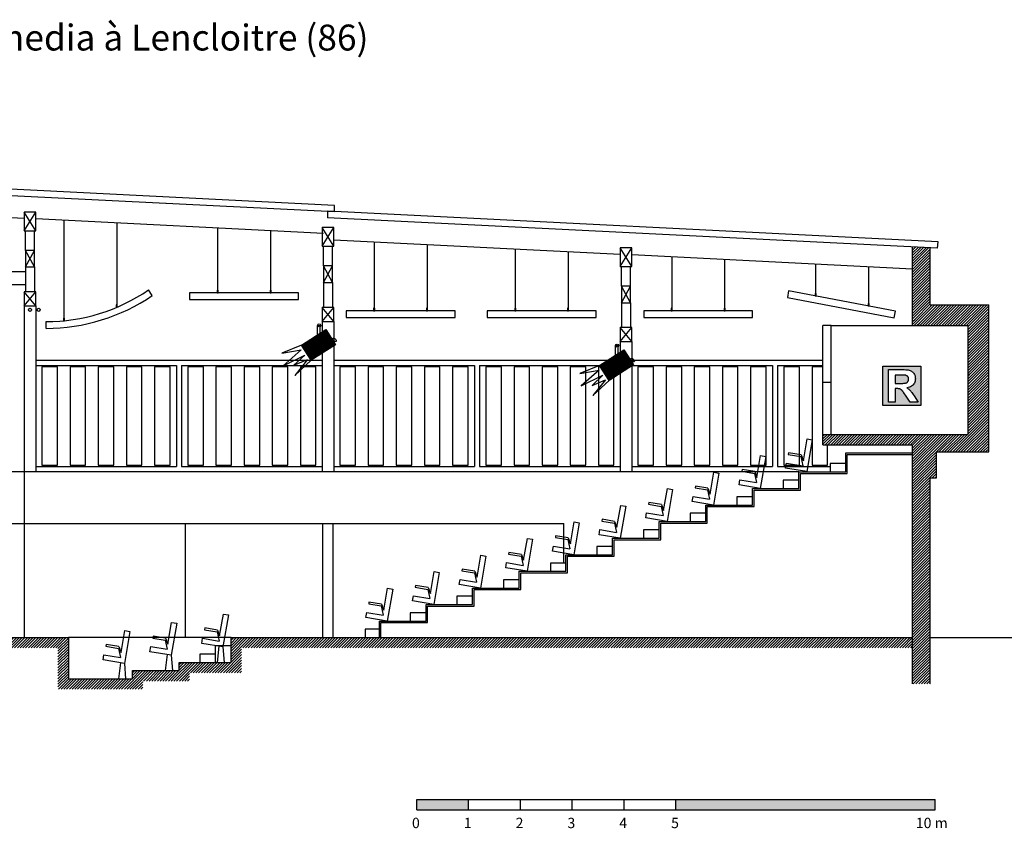
# Model space of a CAD drawing. Units: inches. Extents: x -1266 to 3764, y 2848 to 4441.
# Drawn here: x 773 to 2672, y 2881 to 4441 of the extents above; entities that cross this region are included whole.
import ezdxf

# ---------------------------------------------------------------- set-up
doc = ezdxf.new("R2010")
doc.units = ezdxf.units.IN
doc.header["$MEASUREMENT"] = 0
doc.linetypes.add('DCAD_Hidden', pattern=[36, 12, -6, 12, -6])
for name, color, linetype in [('BARDAGE', 5, 'Continuous'), ('CLOISON', 1, 'Continuous'), ('HUR-MUR', 253, 'Continuous'), ('IPE', 92, 'Continuous'), ('MOBILIER', 14, 'Continuous'), ('MUR', 140, 'Continuous'), ('TEXTE-17', 7, 'Continuous'), ('TRAIT-FDS', 253, 'Continuous'), ('TRAIT-SOL', 7, 'Continuous'), ('TRAIT-VU', 7, 'Continuous'), ('TUILE', 7, 'Continuous'), ('ZIP-MUR', 251, 'Continuous')]:
    doc.layers.add(name, color=color, linetype=linetype)
doc.styles.add('DC_TEXTSTYLE1', font='ARIALBD.TTF', dxfattribs={"height": 0.2})
doc.styles.add('DC_TEXTSTYLE2', font='ARIBLK.TTF', dxfattribs={"height": 0.2})
pattern_1 = [(45, (0, 0), (-2.6516504, 2.6516504), [750])]
pattern_2 = [(45, (0, 0), (-0.88388348, 0.88388348), [250])]

msp = doc.modelspace()

# ---------------------------------------------------------------- hatches: boundary and pattern name
at = {"layer": 'HUR-MUR', "linetype": 'Continuous', "ltscale": 0.375}
h = msp.add_hatch(dxfattribs=at)
h.set_pattern_fill('DC_ANSI31', color=253, scale=3, style=0, pattern_type=2)
h.set_pattern_definition(pattern_1)
h.paths.add_polyline_path([(2529.5, 3159.5), (2495.5, 3159.5), (2495.5, 3620.9), (2322.5, 3620.9), (2322.5, 3640.9), (2602.5, 3640.9), (2602.5, 3850.9), (2495.5, 3850.9), (2495.5, 4002.3), (2529.5, 4000.6), (2529.5, 3890.9), (2642.5, 3890.9), (2642.5, 3606.9), (2541.5, 3606.9), (2541.5, 3556.9), (2529.5, 3556.9)])
h = msp.add_hatch(dxfattribs=at)
h.set_pattern_fill('DC_ANSI31', color=253, scale=3, style=0, pattern_type=2)
h.set_pattern_definition(pattern_1)
h.paths.add_polyline_path([(866.5, 3248.9), (866.5, 3168.9), (990.3, 3168.9), (990.3, 3184.9), (1080.5, 3184.9), (1080.5, 3200.9), (1180.5, 3200.9), (1180.5, 3248.9), (2495.5, 3248.9), (2495.5, 3228.9), (1200.5, 3228.9), (1200.5, 3180.9), (1100.5, 3180.9), (1100.5, 3164.9), (1010.3, 3164.9), (1010.3, 3148.9), (846.5, 3148.9), (846.5, 3228.9), (18.5, 3228.9), (18.5, 3248.9)])
at = {"layer": 'TEXTE-17', "linetype": 'Continuous', "ltscale": 0.125}
h = msp.add_hatch(dxfattribs=at)
h.set_pattern_fill('DC_ANSI31', style=0, pattern_type=2)
h.set_pattern_definition(pattern_2)
h.paths.add_polyline_path([(1316.5, 3813), (1335.2, 3783.9), (1381.9, 3813.8), (1363.2, 3843)])
h = msp.add_hatch(dxfattribs=at)
h.set_pattern_fill('DC_ANSI31', style=0, pattern_type=2)
h.set_pattern_definition(pattern_2)
h.paths.add_polyline_path([(1891.5, 3774), (1910.2, 3744.9), (1956.9, 3774.8), (1938.2, 3804)])
at = {"layer": 'TEXTE-17', "linetype": 'Continuous', "ltscale": 0.097178}
h = msp.add_hatch(color=7, dxfattribs=at)
h.paths.add_polyline_path([(2437.9, 3772.1), (2511.4, 3772.5), (2511.4, 3696.3), (2437.7, 3696.3)])
h.paths.add_polyline_path([(2449.2, 3702.9), (2462, 3702.9), (2462, 3729.2), (2464.6, 3729.2), (2466, 3729.2), (2467.2, 3729.1), (2468.4, 3729), (2469.4, 3728.9), (2470.3, 3728.7), (2471, 3728.5), (2471.7, 3728.2), (2472.3, 3727.9), (2473, 3727.5), (2473.6, 3727), (2474.2, 3726.5), (2474.8, 3725.9), (2475.5, 3725.1), (2476.4, 3724), (2477.4, 3722.6), (2478.6, 3720.9), (2480, 3718.9), (2481.6, 3716.6), (2490.7, 3702.9), (2505.9, 3702.9), (2498.2, 3715.2), (2496.8, 3717.5), (2495.4, 3719.6), (2494.2, 3721.4), (2493, 3723), (2492, 3724.3), (2491, 3725.4), (2490.1, 3726.3), (2489.1, 3727.3), (2488, 3728.2), (2486.8, 3729), (2485.5, 3729.9), (2484.2, 3730.7), (2486.8, 3731.2), (2489.3, 3731.9), (2491.4, 3732.7), (2493.4, 3733.8), (2495.1, 3735.1), (2496.6, 3736.5), (2497.9, 3738.1), (2498.9, 3739.9), (2499.8, 3741.7), (2500.3, 3743.8), (2500.7, 3745.9), (2500.8, 3748.2), (2500.7, 3750), (2500.5, 3751.8), (2500.1, 3753.5), (2499.6, 3755.1), (2498.9, 3756.7), (2498, 3758.1), (2497.1, 3759.5), (2496, 3760.7), (2494.8, 3761.8), (2493.6, 3762.8), (2492.2, 3763.5), (2490.7, 3764.2), (2489, 3764.7), (2487, 3765.1), (2484.7, 3765.5), (2482.1, 3765.7), (2479.2, 3765.8), (2476, 3765.9), (2449.2, 3765.9)])
msp.add_hatch(color=7, dxfattribs=at).paths.add_polyline_path([(2462.2, 3739.3), (2471.4, 3739.2), (2474.2, 3739.3), (2476.7, 3739.3), (2478.8, 3739.4), (2480.5, 3739.6), (2481.9, 3739.8), (2482.8, 3740), (2483.5, 3740.3), (2484.2, 3740.6), (2484.8, 3741), (2485.4, 3741.5), (2485.9, 3742.1), (2486.4, 3742.7), (2486.8, 3743.3), (2487.1, 3744), (2487.4, 3744.8), (2487.5, 3745.6), (2487.7, 3746.5), (2487.7, 3747.4), (2487.6, 3748.4), (2487.5, 3749.4), (2487.3, 3750.3), (2486.9, 3751.1), (2486.5, 3751.9), (2486, 3752.5), (2485.4, 3753.2), (2484.7, 3753.7), (2483.9, 3754.1), (2483.1, 3754.5), (2482.2, 3754.8), (2481.2, 3755), (2480.5, 3755.1), (2479.5, 3755.1), (2478.1, 3755.2), (2476.4, 3755.2), (2474.3, 3755.2), (2471.9, 3755.2), (2462, 3755.2)])
at = {"layer": 'ZIP-MUR', "linetype": 'Continuous', "ltscale": 0.097178}
for points in [[(1538.8, 2916), (1538.8, 2936), (1638.8, 2936), (1638.8, 2916)], [(2038.8, 2916), (2538.8, 2916), (2538.8, 2936), (2038.8, 2936)]]:
    msp.add_hatch(color=7, dxfattribs=at).paths.add_polyline_path(points)

# ---------------------------------------------------------------- linework, layer by layer
at = {"layer": 'BARDAGE', "color": 5, "linetype": 'Continuous', "ltscale": 19}
for p, q in [((1380, 4070.1), (222.8, 4128.2)), ((1380, 4082.6), (223.5, 4140.7)), ((1367.5, 4059), (1367.5, 4071.5)), ((2544.5, 4012.3), (1367.5, 4071.5)), ((1380, 4070.1), (1380, 4082.6)), ((2543.8, 3999.9), (1366.8, 4059)), ((2543.8, 3999.9), (2544.5, 4012.3))]:
    msp.add_line(p, q, dxfattribs=at)
at = {"layer": 'CLOISON', "color": 1, "linetype": 'Continuous'}
for p, q in [((781.5, 4057.6), (232, 4085.2)), ((1359, 4028.6), (803.5, 4056.5)), ((1931.5, 3988.1), (1378.5, 4015.9)), ((2495.5, 3959.7), (1953.5, 3987)), ((2322.5, 3640.9), (2322.5, 3740.9)), ((2338.5, 3740.9), (2322.5, 3740.9)), ((2338.5, 3640.9), (2338.5, 3740.9))]:
    msp.add_line(p, q, dxfattribs=at)
for points in [[(781.5, 4033.9), (803.5, 4033.9), (803.5, 4069.9), (781.5, 4069.9), (781.5, 4033.9)], [(1356.5, 4003.9), (1378.5, 4003.9), (1378.5, 4039.9), (1356.5, 4039.9), (1356.5, 4003.9)], [(784, 3963.9), (801, 3963.9), (801, 3995.9), (784, 3995.9), (784, 3963.9)], [(1931.5, 3964.9), (1953.5, 3964.9), (1953.5, 4000.9), (1931.5, 4000.9), (1931.5, 3964.9)], [(1359, 3933.9), (1376, 3933.9), (1376, 3965.9), (1359, 3965.9), (1359, 3933.9)], [(781.5, 3888.9), (803.5, 3888.9), (803.5, 3915.9), (781.5, 3915.9), (781.5, 3888.9)], [(1934, 3894.9), (1951, 3894.9), (1951, 3926.9), (1934, 3926.9), (1934, 3894.9)], [(1356.5, 3858.9), (1378.5, 3858.9), (1378.5, 3885.9), (1356.5, 3885.9), (1356.5, 3858.9)], [(1931.5, 3819.9), (1953.5, 3819.9), (1953.5, 3846.9), (1931.5, 3846.9), (1931.5, 3819.9)]]:
    msp.add_lwpolyline(points, close=True, dxfattribs=at)
for points in [[(1466.6, 3248.9), (1466.6, 3280.6), (1556.6, 3280.6), (1556.6, 3312.6), (1646.5, 3312.6), (1646.5, 3344.3), (1736.5, 3344.3), (1736.5, 3376.6), (1826.7, 3376.6), (1826.7, 3408.6), (1916.4, 3408.6), (1916.4, 3440.4), (2006.7, 3440.4), (2006.7, 3472.7), (2096.3, 3472.7), (2096.3, 3504.4), (2186.6, 3504.4), (2186.6, 3536.4), (2276.2, 3536.4), (2276.2, 3568.4), (2366.5, 3568.4), (2366.5, 3604.9), (2495.5, 3604.9)], [(1469.6, 3248.9), (1469.6, 3277.6), (1559.6, 3277.6), (1559.6, 3309.6), (1649.5, 3309.6), (1649.5, 3341.3), (1739.5, 3341.3), (1739.5, 3373.6), (1829.7, 3373.6), (1829.7, 3405.6), (1919.4, 3405.6), (1919.4, 3437.4), (2009.7, 3437.4), (2009.7, 3469.7), (2099.3, 3469.7), (2099.3, 3501.4), (2189.6, 3501.4), (2189.6, 3533.4), (2279.2, 3533.4), (2279.2, 3565.4), (2369.5, 3565.4), (2369.5, 3601.9), (2495.5, 3601.9)]]:
    msp.add_lwpolyline(points, dxfattribs=at)
at = {"layer": 'IPE', "color": 92, "linetype": 'Continuous'}
for centre in [(792.6, 3881.2), (809.4, 3881.2), (1350.5, 3851.2), (1925.5, 3812.2)]:
    msp.add_circle(centre, 3, dxfattribs=at)
at = {"layer": 'MOBILIER', "color": 7, "linetype": 'Continuous', "ltscale": 0.75}
for p, q in [((2284.7, 3590), (2292, 3632.3)), ((2301.9, 3630.6), (2291.2, 3568.9)), ((2292, 3632.3), (2301.9, 3630.6)), ((2195.1, 3557.6), (2202.3, 3599.9)), ((2212.2, 3598.2), (2201.6, 3536.4)), ((2202.3, 3599.9), (2212.2, 3598.2)), ((2256.2, 3605.5), (2255.6, 3602.1)), ((2255.6, 3602.1), (2279.9, 3598.1)), ((2280.4, 3601.4), (2256.2, 3605.5)), ((2279.9, 3598.1), (2283.8, 3580.3)), ((2280.4, 3601.4), (2284.7, 3590)), ((2166.5, 3573), (2166, 3569.7)), ((2190.8, 3569), (2166.5, 3573)), ((2250.2, 3575.7), (2251.9, 3585.6)), ((2291.2, 3568.9), (2250.2, 3575.7)), ((2251.9, 3585.6), (2283.8, 3580.3)), ((2104.8, 3525.5), (2112.1, 3567.8)), ((2121.9, 3566.1), (2111.3, 3504.4)), ((2112.1, 3567.8), (2121.9, 3566.1)), ((2160.5, 3543.3), (2162.2, 3553.2)), ((2162.2, 3553.2), (2194.1, 3547.8)), ((2166, 3569.7), (2190.2, 3565.6)), ((2190.2, 3565.6), (2194.1, 3547.8)), ((2190.8, 3569), (2195.1, 3557.6)), ((2015.1, 3493.8), (2022.4, 3536.1)), ((2032.3, 3534.4), (2021.7, 3472.7)), ((2022.4, 3536.1), (2032.3, 3534.4)), ((2076.3, 3541), (2075.7, 3537.6)), ((2075.7, 3537.6), (2100, 3533.6)), ((2100.5, 3537), (2076.3, 3541)), ((2100, 3533.6), (2103.8, 3515.8)), ((2100.5, 3537), (2104.8, 3525.5)), ((2201.6, 3536.4), (2160.5, 3543.3)), ((2070.3, 3511.3), (2071.9, 3521.1)), ((2071.9, 3521.1), (2103.8, 3515.8)), ((1924.9, 3461.5), (1932.2, 3503.8)), ((1942, 3502.1), (1931.4, 3440.4)), ((1932.2, 3503.8), (1942, 3502.1)), ((1986.6, 3509.3), (1986.1, 3505.9)), ((1986.1, 3505.9), (2010.3, 3501.9)), ((2010.8, 3505.3), (1986.6, 3509.3)), ((2010.3, 3501.9), (2014.2, 3484.1)), ((2010.8, 3505.3), (2015.1, 3493.8)), ((2111.3, 3504.4), (2070.3, 3511.3)), ((1896.4, 3477), (1895.8, 3473.6)), ((1920.6, 3473), (1896.4, 3477)), ((1980.6, 3479.6), (1982.3, 3489.4)), ((2021.7, 3472.7), (1980.6, 3479.6)), ((1982.3, 3489.4), (2014.2, 3484.1)), ((1835.2, 3429.8), (1842.5, 3472.1)), ((1852.4, 3470.4), (1841.7, 3408.6)), ((1842.5, 3472.1), (1852.4, 3470.4)), ((1895.8, 3473.6), (1920, 3469.6)), ((1920, 3469.6), (1923.9, 3451.8)), ((1920.6, 3473), (1924.9, 3461.5)), ((1745, 3397.8), (1752.3, 3440.1)), ((1752.3, 3440.1), (1762.1, 3438.4)), ((1806.7, 3445.3), (1806.2, 3441.9)), ((1806.2, 3441.9), (1830.4, 3437.9)), ((1830.9, 3441.2), (1806.7, 3445.3)), ((1830.9, 3441.2), (1835.2, 3429.8)), ((1890.4, 3447.2), (1892, 3457.1)), ((1931.4, 3440.4), (1890.4, 3447.2)), ((1892, 3457.1), (1923.9, 3451.8)), ((1762.1, 3438.4), (1751.5, 3376.6)), ((1800.7, 3415.5), (1802.4, 3425.4)), ((1802.4, 3425.4), (1834.3, 3420)), ((1830.4, 3437.9), (1834.3, 3420)), ((1655, 3365.5), (1662.3, 3407.8)), ((1672.2, 3406.1), (1661.5, 3344.3)), ((1662.3, 3407.8), (1672.2, 3406.1)), ((1716.5, 3413.2), (1715.9, 3409.9)), ((1715.9, 3409.9), (1740.1, 3405.8)), ((1740.7, 3409.2), (1716.5, 3413.2)), ((1740.1, 3405.8), (1744, 3388)), ((1740.7, 3409.2), (1745, 3397.8)), ((1841.7, 3408.6), (1800.7, 3415.5)), ((1710.5, 3383.5), (1712.1, 3393.4)), ((1751.5, 3376.6), (1710.5, 3383.5)), ((1712.1, 3393.4), (1744, 3388)), ((1565.1, 3333.7), (1572.4, 3376)), ((1582.2, 3374.3), (1571.6, 3312.6)), ((1572.4, 3376), (1582.2, 3374.3)), ((1626.5, 3380.9), (1626, 3377.6)), ((1626, 3377.6), (1650.2, 3373.5)), ((1650.7, 3376.9), (1626.5, 3380.9)), ((1650.2, 3373.5), (1654.1, 3355.7)), ((1650.7, 3376.9), (1655, 3365.5)), ((1475.1, 3301.7), (1482.4, 3344)), ((1482.4, 3344), (1492.3, 3342.3)), ((1536.6, 3349.2), (1536, 3345.8)), ((1536, 3345.8), (1560.2, 3341.8)), ((1560.8, 3345.2), (1536.6, 3349.2)), ((1560.8, 3345.2), (1565.1, 3333.7)), ((1620.5, 3351.2), (1622.2, 3361.1)), ((1661.5, 3344.3), (1620.5, 3351.2)), ((1622.2, 3361.1), (1654.1, 3355.7)), ((1492.3, 3342.3), (1481.6, 3280.6)), ((1530.6, 3319.5), (1532.2, 3329.3)), ((1532.2, 3329.3), (1564.1, 3324)), ((1560.2, 3341.8), (1564.1, 3324)), ((1446.6, 3317.2), (1446, 3313.8)), ((1446, 3313.8), (1470.3, 3309.8)), ((1470.8, 3313.2), (1446.6, 3317.2)), ((1470.3, 3309.8), (1474.2, 3292)), ((1470.8, 3313.2), (1475.1, 3301.7)), ((1571.6, 3312.6), (1530.6, 3319.5)), ((1158.4, 3251.8), (1165.7, 3294.1)), ((1175.5, 3292.4), (1164.9, 3230.7)), ((1165.7, 3294.1), (1175.5, 3292.4)), ((1440.6, 3287.5), (1442.3, 3297.3)), ((1481.6, 3280.6), (1440.6, 3287.5)), ((1442.3, 3297.3), (1474.2, 3292)), ((1058.4, 3235.8), (1065.7, 3278.1)), ((1075.6, 3276.4), (1064.9, 3214.7)), ((1065.7, 3278.1), (1075.6, 3276.4)), ((968.2, 3219.8), (975.5, 3262.1)), ((985.3, 3260.4), (974.7, 3198.7)), ((975.5, 3262.1), (985.3, 3260.4)), ((1029.9, 3251.3), (1029.4, 3247.9)), ((1054.1, 3247.3), (1029.9, 3251.3)), ((1129.9, 3267.3), (1129.3, 3263.9)), ((1129.3, 3263.9), (1153.5, 3259.9)), ((1154.1, 3263.3), (1129.9, 3267.3)), ((1153.5, 3259.9), (1157.4, 3242.1)), ((1154.1, 3263.3), (1158.4, 3251.8)), ((939.7, 3235.3), (939.1, 3231.9)), ((939.1, 3231.9), (963.3, 3227.9)), ((963.9, 3231.3), (939.7, 3235.3)), ((963.9, 3231.3), (968.2, 3219.8)), ((1023.9, 3221.5), (1025.6, 3231.4)), ((1025.6, 3231.4), (1057.5, 3226.1)), ((1029.4, 3247.9), (1053.6, 3243.9)), ((1053.6, 3243.9), (1057.5, 3226.1)), ((1054.1, 3247.3), (1058.4, 3235.8)), ((1123.9, 3237.5), (1125.5, 3247.4)), ((1164.9, 3230.7), (1123.9, 3237.5)), ((1125.5, 3247.4), (1157.4, 3242.1)), ((933.7, 3205.5), (935.3, 3215.4)), ((935.3, 3215.4), (967.2, 3210.1)), ((963.3, 3227.9), (967.2, 3210.1)), ((1064.9, 3214.7), (1023.9, 3221.5)), ((974.7, 3198.7), (933.7, 3205.5))]:
    msp.add_line(p, q, dxfattribs=at)
at = {"layer": 'MOBILIER', "color": 7, "linetype": 'Continuous'}
for p, q in [((1154, 3200.9), (1157.8, 3231.9)), ((1164.9, 3230.7), (1167.2, 3200.9)), ((1054, 3184.9), (1057.9, 3215.9)), ((1064.9, 3214.7), (1067.3, 3184.9)), ((963.8, 3168.9), (967.6, 3199.9)), ((974.7, 3198.7), (977, 3168.9))]:
    msp.add_line(p, q, dxfattribs=at)
at = {"layer": 'MUR', "color": 140, "linetype": 'Continuous'}
for p, q in [((2495.5, 3850.9), (2495.5, 4002.3)), ((2529.5, 3890.9), (2529.5, 4000.6)), ((2529.5, 3890.9), (2642.5, 3890.9)), ((2642.5, 3606.9), (2642.5, 3890.9)), ((2495.5, 3850.9), (2602.5, 3850.9)), ((2602.5, 3640.9), (2602.5, 3850.9)), ((2322.5, 3640.9), (2602.5, 3640.9)), ((2322.5, 3620.9), (2322.5, 3640.9)), ((2322.5, 3620.9), (2495.5, 3620.9)), ((2495.5, 3159.5), (2495.5, 3620.9)), ((2541.5, 3606.9), (2642.5, 3606.9)), ((2541.5, 3556.9), (2541.5, 3606.9)), ((2529.5, 3159.5), (2529.5, 3556.9)), ((2529.5, 3556.9), (2541.5, 3556.9))]:
    msp.add_line(p, q, dxfattribs=at)
msp.add_lwpolyline([(18.5, 3248.9), (866.5, 3248.9), (866.5, 3168.9), (990.3, 3168.9), (990.3, 3184.9), (1080.5, 3184.9), (1080.5, 3200.9), (1180.5, 3200.9), (1180.5, 3248.9), (2495.5, 3248.9)], dxfattribs=at)
at = {"layer": 'TEXTE-17', "color": 7, "linetype": 'Continuous', "ltscale": 194.355726}
for points in [[(1363.2, 3843), (1381.9, 3813.8), (1335.2, 3783.9), (1316.5, 3813), (1363.2, 3843)], [(1347.5, 3851.2), (1352, 3851.2), (1352, 3815.2), (1347.5, 3815.2), (1347.5, 3851.2)], [(1938.2, 3804), (1956.9, 3774.8), (1910.2, 3744.9), (1891.5, 3774), (1938.2, 3804)], [(1922.5, 3812.2), (1927, 3812.2), (1927, 3776.2), (1922.5, 3776.2), (1922.5, 3812.2)], [(2437.7, 3772.5), (2511.4, 3772.5), (2511.4, 3696.3), (2437.7, 3696.3), (2437.7, 3772.5)]]:
    msp.add_lwpolyline(points, close=True, dxfattribs=at)
for points in [[(1316.5, 3813), (1278.2, 3797.4), (1315.9, 3803.8), (1280.7, 3773.3), (1322.6, 3793.8), (1301.9, 3774.1), (1327.7, 3785.4), (1303.2, 3754.6), (1335.2, 3783.9)], [(1891.5, 3774), (1853.2, 3758.4), (1890.9, 3764.8), (1855.7, 3734.3), (1897.6, 3754.8), (1876.9, 3735.1), (1902.7, 3746.4), (1878.2, 3715.6), (1910.2, 3744.9)]]:
    msp.add_lwpolyline(points, dxfattribs=at)
at = {"layer": 'TEXTE-17', "color": 7, "linetype": 'Continuous', "ltscale": 12.147233}
for points in [[(2449.2, 3702.9), (2449.2, 3765.9), (2476, 3765.9), (2479.2, 3765.8), (2482.1, 3765.7), (2484.7, 3765.5), (2487, 3765.1), (2489, 3764.7), (2490.7, 3764.2), (2492.2, 3763.5), (2493.6, 3762.8), (2494.8, 3761.8), (2496, 3760.7), (2497.1, 3759.5), (2498, 3758.1), (2498.9, 3756.7), (2499.6, 3755.1), (2500.1, 3753.5), (2500.5, 3751.8), (2500.7, 3750), (2500.8, 3748.2), (2500.7, 3745.9), (2500.3, 3743.8), (2499.8, 3741.7), (2498.9, 3739.9), (2497.9, 3738.1), (2496.6, 3736.5), (2495.1, 3735.1), (2493.4, 3733.8), (2491.4, 3732.7), (2489.3, 3731.9), (2486.8, 3731.2), (2484.2, 3730.7), (2485.5, 3729.9), (2486.8, 3729), (2488, 3728.2), (2489.1, 3727.3), (2490.1, 3726.3), (2491, 3725.4), (2492, 3724.3), (2493, 3723), (2494.2, 3721.4), (2495.4, 3719.6), (2496.8, 3717.5), (2498.2, 3715.2), (2505.9, 3702.9), (2490.7, 3702.9), (2481.6, 3716.6), (2480, 3718.9), (2478.6, 3720.9), (2477.4, 3722.6), (2476.4, 3724), (2475.5, 3725.1), (2474.8, 3725.9), (2474.2, 3726.5), (2473.6, 3727), (2473, 3727.5), (2472.3, 3727.9), (2471.7, 3728.2), (2471, 3728.5), (2470.3, 3728.7), (2469.4, 3728.9), (2468.4, 3729), (2467.2, 3729.1), (2466, 3729.2), (2464.6, 3729.2), (2462, 3729.2), (2462, 3702.9), (2449.2, 3702.9)], [(2462, 3739.2), (2471.4, 3739.2), (2474.2, 3739.3), (2476.7, 3739.3), (2478.8, 3739.4), (2480.5, 3739.6), (2481.9, 3739.8), (2482.8, 3740), (2483.5, 3740.3), (2484.2, 3740.6), (2484.8, 3741), (2485.4, 3741.5), (2485.9, 3742.1), (2486.4, 3742.7), (2486.8, 3743.3), (2487.1, 3744), (2487.4, 3744.8), (2487.5, 3745.6), (2487.7, 3746.5), (2487.7, 3747.4), (2487.6, 3748.4), (2487.5, 3749.4), (2487.3, 3750.3), (2486.9, 3751.1), (2486.5, 3751.9), (2486, 3752.5), (2485.4, 3753.2), (2484.7, 3753.7), (2483.9, 3754.1), (2483.1, 3754.5), (2482.2, 3754.8), (2481.2, 3755), (2480.5, 3755.1), (2479.5, 3755.1), (2478.1, 3755.2), (2476.4, 3755.2), (2474.3, 3755.2), (2471.9, 3755.2), (2462, 3755.2), (2462, 3739.2)]]:
    msp.add_lwpolyline(points, close=True, dxfattribs=at)
at = {"layer": 'TEXTE-17', "color": 7, "linetype": 'Continuous', "ltscale": 194.355726}
for centre in [(1349.3, 3815), (1924.3, 3776)]:
    msp.add_circle(centre, 7.09, dxfattribs=at)
for centre in [(1379.9, 3823.1), (1954.9, 3784.1)]:
    msp.add_ellipse(centre, major_axis=(3.32, -2.72), ratio=0.587579, dxfattribs=at)
at = {"layer": 'TRAIT-FDS', "color": 253, "linetype": 'Continuous'}
for p, q in [((858, 4053.7), (858, 3865.1)), ((960, 4048.6), (960, 3891.1)), ((1154.6, 4038.8), (1154.6, 3918.8)), ((1256.6, 4033.7), (1256.6, 3918.8)), ((1456.6, 4012), (1456.6, 3884.5)), ((1558.6, 4006.8), (1558.6, 3884.5)), ((1728.8, 3998.3), (1728.8, 3884.5)), ((1830.8, 3993.1), (1830.8, 3884.5)), ((2030.8, 3983.1), (2030.8, 3884.5)), ((2132.8, 3978), (2132.8, 3884.5)), ((234.5, 3954.9), (784, 3954.9)), ((2308.4, 3969.1), (2308.4, 3913)), ((2410.4, 3964), (2410.4, 3893.6)), ((234.5, 3929.9), (784, 3929.9)), ((1028.4, 3908.8), (1021.1, 3919.5)), ((781.5, 3888.9), (781.5, 3248.9)), ((803.5, 3888.9), (803.5, 3568.9)), ((823.5, 3845.4), (823.5, 3858.4)), ((1356.5, 3858.9), (1356.5, 3568.9)), ((1378.5, 3858.9), (1378.5, 3568.9)), ((1931.5, 3819.9), (1931.5, 3568.9)), ((1953.5, 3819.9), (1953.5, 3568.9)), ((803.5, 3783.9), (1356.5, 3783.9)), ((1378.5, 3783.9), (1931.5, 3783.9)), ((1953.5, 3783.9), (2322.5, 3783.9)), ((803.5, 3773.9), (1075, 3773.9)), ((1075, 3773.9), (1075, 3578.9)), ((1085, 3773.9), (1085, 3578.9)), ((1085, 3773.9), (1356.5, 3773.9)), ((1378.5, 3773.9), (1650, 3773.9)), ((1650, 3773.9), (1650, 3578.9)), ((1660, 3773.9), (1660, 3578.9)), ((1660, 3773.9), (1931.5, 3773.9)), ((1953.5, 3773.9), (2225, 3773.9)), ((2225, 3773.9), (2225, 3578.9)), ((2235, 3773.9), (2235, 3578.9)), ((2235, 3773.9), (2322.5, 3773.9)), ((2301.4, 3771.4), (2301.4, 3581.4)), ((2322.5, 3771.4), (2301.4, 3771.4)), ((2331.4, 3581.4), (2331.4, 3620.9)), ((803.5, 3578.9), (1075, 3578.9)), ((1085, 3578.9), (1356.5, 3578.9)), ((1378.5, 3578.9), (1650, 3578.9)), ((1660, 3578.9), (1931.5, 3578.9)), ((1953.5, 3578.9), (2225, 3578.9)), ((2235, 3578.9), (2336.2, 3578.9)), ((2301.4, 3581.4), (2331.4, 3581.4)), ((18.5, 3568.9), (2276.2, 3568.9)), ((18.5, 3468.9), (1822.5, 3468.9)), ((1092.5, 3248.9), (1092.5, 3468.9)), ((1357.5, 3248.9), (1357.5, 3468.9)), ((1377.5, 3248.9), (1377.5, 3468.9)), ((1822.5, 3392.6), (1822.5, 3468.9))]:
    msp.add_line(p, q, dxfattribs=at)
for points in [[(1310.6, 3900.8), (1310.6, 3913.8), (1100.6, 3913.8), (1100.6, 3900.8), (1310.6, 3900.8)], [(1153.6, 3913.8), (1155.6, 3913.8), (1155.6, 3918.8), (1153.6, 3918.8), (1153.6, 3913.8)], [(1255.6, 3913.8), (1257.6, 3913.8), (1257.6, 3918.8), (1255.6, 3918.8), (1255.6, 3913.8)], [(2460.1, 3866), (2462.5, 3878.8), (2256.2, 3917.9), (2253.8, 3905.1), (2460.1, 3866)], [(2307.4, 3908), (2309.4, 3908), (2309.4, 3913), (2307.4, 3913), (2307.4, 3908)], [(959, 3886.1), (961, 3886.1), (961, 3891.1), (959, 3891.1), (959, 3886.1)], [(1612.6, 3866.5), (1612.6, 3879.5), (1402.6, 3879.5), (1402.6, 3866.5), (1612.6, 3866.5)], [(1455.6, 3879.5), (1457.6, 3879.5), (1457.6, 3884.5), (1455.6, 3884.5), (1455.6, 3879.5)], [(1557.6, 3879.5), (1559.6, 3879.5), (1559.6, 3884.5), (1557.6, 3884.5), (1557.6, 3879.5)], [(1884.8, 3866.5), (1884.8, 3879.5), (1674.8, 3879.5), (1674.8, 3866.5), (1884.8, 3866.5)], [(1727.8, 3879.5), (1729.8, 3879.5), (1729.8, 3884.5), (1727.8, 3884.5), (1727.8, 3879.5)], [(1829.8, 3879.5), (1831.8, 3879.5), (1831.8, 3884.5), (1829.8, 3884.5), (1829.8, 3879.5)], [(2186.8, 3866.5), (2186.8, 3879.5), (1976.8, 3879.5), (1976.8, 3866.5), (2186.8, 3866.5)], [(2029.8, 3879.5), (2031.8, 3879.5), (2031.8, 3884.5), (2029.8, 3884.5), (2029.8, 3879.5)], [(2131.8, 3879.5), (2133.8, 3879.5), (2133.8, 3884.5), (2131.8, 3884.5), (2131.8, 3879.5)], [(2409.4, 3888.6), (2411.4, 3888.6), (2411.4, 3893.6), (2409.4, 3893.6), (2409.4, 3888.6)], [(857, 3860.1), (859, 3860.1), (859, 3865.1), (857, 3865.1), (857, 3860.1)], [(815.6, 3581.4), (845.6, 3581.4), (845.6, 3771.4), (815.6, 3771.4), (815.6, 3581.4)], [(869.9, 3581.4), (899.9, 3581.4), (899.9, 3771.4), (869.9, 3771.4), (869.9, 3581.4)], [(924.2, 3581.4), (954.2, 3581.4), (954.2, 3771.4), (924.2, 3771.4), (924.2, 3581.4)], [(978.5, 3581.4), (1008.5, 3581.4), (1008.5, 3771.4), (978.5, 3771.4), (978.5, 3581.4)], [(1032.8, 3581.4), (1062.8, 3581.4), (1062.8, 3771.4), (1032.8, 3771.4), (1032.8, 3581.4)], [(1097.1, 3581.4), (1127.1, 3581.4), (1127.1, 3771.4), (1097.1, 3771.4), (1097.1, 3581.4)], [(1151.4, 3581.4), (1181.4, 3581.4), (1181.4, 3771.4), (1151.4, 3771.4), (1151.4, 3581.4)], [(1205.7, 3581.4), (1235.7, 3581.4), (1235.7, 3771.4), (1205.7, 3771.4), (1205.7, 3581.4)], [(1260, 3581.4), (1290, 3581.4), (1290, 3771.4), (1260, 3771.4), (1260, 3581.4)], [(1314.3, 3581.4), (1344.3, 3581.4), (1344.3, 3771.4), (1314.3, 3771.4), (1314.3, 3581.4)], [(1390.6, 3581.4), (1420.6, 3581.4), (1420.6, 3771.4), (1390.6, 3771.4), (1390.6, 3581.4)], [(1444.9, 3581.4), (1474.9, 3581.4), (1474.9, 3771.4), (1444.9, 3771.4), (1444.9, 3581.4)], [(1499.2, 3581.4), (1529.2, 3581.4), (1529.2, 3771.4), (1499.2, 3771.4), (1499.2, 3581.4)], [(1553.5, 3581.4), (1583.5, 3581.4), (1583.5, 3771.4), (1553.5, 3771.4), (1553.5, 3581.4)], [(1607.8, 3581.4), (1637.8, 3581.4), (1637.8, 3771.4), (1607.8, 3771.4), (1607.8, 3581.4)], [(1672.1, 3581.4), (1702.1, 3581.4), (1702.1, 3771.4), (1672.1, 3771.4), (1672.1, 3581.4)], [(1726.4, 3581.4), (1756.4, 3581.4), (1756.4, 3771.4), (1726.4, 3771.4), (1726.4, 3581.4)], [(1780.7, 3581.4), (1810.7, 3581.4), (1810.7, 3771.4), (1780.7, 3771.4), (1780.7, 3581.4)], [(1835, 3581.4), (1865, 3581.4), (1865, 3771.4), (1835, 3771.4), (1835, 3581.4)], [(1889.3, 3581.4), (1919.3, 3581.4), (1919.3, 3771.4), (1889.3, 3771.4), (1889.3, 3581.4)], [(1965.6, 3581.4), (1995.6, 3581.4), (1995.6, 3771.4), (1965.6, 3771.4), (1965.6, 3581.4)], [(2019.9, 3581.4), (2049.9, 3581.4), (2049.9, 3771.4), (2019.9, 3771.4), (2019.9, 3581.4)], [(2074.2, 3581.4), (2104.2, 3581.4), (2104.2, 3771.4), (2074.2, 3771.4), (2074.2, 3581.4)], [(2128.5, 3581.4), (2158.5, 3581.4), (2158.5, 3771.4), (2128.5, 3771.4), (2128.5, 3581.4)], [(2182.8, 3581.4), (2212.8, 3581.4), (2212.8, 3771.4), (2182.8, 3771.4), (2182.8, 3581.4)], [(2247.1, 3581.4), (2277.1, 3581.4), (2277.1, 3771.4), (2247.1, 3771.4), (2247.1, 3581.4)]]:
    msp.add_lwpolyline(points, close=True, dxfattribs=at)
for radius in [350, 363]:
    msp.add_arc((823.5, 4208.4), radius, 270, 304.3775, dxfattribs=at)
at = {"layer": 'TRAIT-SOL', "color": 7, "linetype": 'Continuous'}
msp.add_line((2529.5, 3248.9), (2928.8, 3248.9), dxfattribs=at)
at = {"layer": 'TRAIT-VU', "color": 7, "linetype": 'Continuous'}
for p, q in [((803.5, 4033.9), (781.5, 4069.9)), ((781.5, 4033.9), (803.5, 4069.9)), ((784, 3995.9), (784, 4033.9)), ((801, 3995.9), (801, 4033.9)), ((1378.5, 4003.9), (1356.5, 4039.9)), ((1356.5, 4003.9), (1378.5, 4039.9)), ((801, 3963.9), (784, 3995.9)), ((784, 3963.9), (801, 3995.9)), ((1359, 3965.9), (1359, 4003.9)), ((1376, 3965.9), (1376, 4003.9)), ((1953.5, 3964.9), (1931.5, 4000.9)), ((1931.5, 3964.9), (1953.5, 4000.9)), ((784, 3963.9), (784, 3915.9)), ((801, 3963.9), (801, 3915.9)), ((1376, 3933.9), (1359, 3965.9)), ((1359, 3933.9), (1376, 3965.9)), ((1934, 3926.9), (1934, 3964.9)), ((1951, 3926.9), (1951, 3964.9)), ((1359, 3933.9), (1359, 3885.9)), ((1376, 3933.9), (1376, 3885.9)), ((803.5, 3888.9), (781.5, 3915.9)), ((781.5, 3888.9), (803.5, 3915.9)), ((1951, 3894.9), (1934, 3926.9)), ((1934, 3894.9), (1951, 3926.9)), ((1934, 3894.9), (1934, 3846.9)), ((1951, 3894.9), (1951, 3846.9)), ((1378.5, 3858.9), (1356.5, 3885.9)), ((1356.5, 3858.9), (1378.5, 3885.9)), ((1953.5, 3819.9), (1931.5, 3846.9)), ((1931.5, 3819.9), (1953.5, 3846.9)), ((2338.5, 3850.9), (2322.5, 3850.9)), ((2322.5, 3740.9), (2322.5, 3850.9)), ((2338.5, 3850.9), (2495.5, 3850.9)), ((2338.5, 3740.9), (2338.5, 3850.9)), ((1180.5, 3248.9), (866.5, 3248.9)), ((1180.5, 3232.9), (1150.5, 3232.9)), ((1150.5, 3200.9), (1150.5, 3232.9))]:
    msp.add_line(p, q, dxfattribs=at)
for points in [[(2366.5, 3584.4), (2336.2, 3584.4), (2336.2, 3568.4)], [(2276.2, 3552.4), (2245.9, 3552.4), (2245.9, 3536.4)], [(2186.6, 3520.4), (2156.3, 3520.4), (2156.3, 3504.4)], [(2096.3, 3488.7), (2066, 3488.7), (2066, 3472.7)], [(2006.7, 3456.4), (1976.4, 3456.4), (1976.4, 3440.4)], [(1916.4, 3424.6), (1886.1, 3424.6), (1886.1, 3408.6)], [(1826.7, 3392.6), (1796.5, 3392.6), (1796.5, 3376.6)], [(1736.5, 3360.3), (1706.2, 3360.3), (1706.2, 3344.3)], [(1646.5, 3328.6), (1616.3, 3328.6), (1616.3, 3312.6)], [(1556.6, 3296.6), (1526.3, 3296.6), (1526.3, 3280.6)], [(1469.6, 3264.9), (1439.3, 3264.9), (1439.3, 3248.9)], [(1150.5, 3216.9), (1120.2, 3216.9), (1120.2, 3200.9)]]:
    msp.add_lwpolyline(points, dxfattribs=at)
at = {"layer": 'TUILE', "color": 9, "linetype": 'Continuous', "ltscale": 9.252336}
msp.add_line((782.5, 3569), (1368.5, 3569), dxfattribs=at)
at = {"layer": 'ZIP-MUR', "color": 7, "linetype": 'Continuous', "ltscale": 194.355726}
for p, q in [((1538.8, 2916), (1538.8, 2936)), ((1538.8, 2936), (2538.8, 2936)), ((1638.8, 2916), (1638.8, 2936)), ((1738.8, 2916), (1738.8, 2936)), ((1838.8, 2916), (1838.8, 2936)), ((1938.8, 2916), (1938.8, 2936)), ((2038.8, 2916), (2038.8, 2936)), ((2538.8, 2916), (2538.8, 2936)), ((1538.8, 2916), (2538.8, 2916))]:
    msp.add_line(p, q, dxfattribs=at)

# ---------------------------------------------------------------- texts
at = {"layer": 'TUILE', "color": 7, "linetype": 'DCAD_Hidden', "style": 'DC_TEXTSTYLE1'}
msp.add_text('Salle multimedia à Lencloitre (86)', height=50, dxfattribs=at).set_placement((379.2, 4381.6))
at = {"layer": 'ZIP-MUR', "color": 7, "linetype": 'Continuous', "style": 'DC_TEXTSTYLE2'}
for s, p in [('0', (1529.5, 2881)), ('1', (1629.5, 2881)), ('2', (1729.5, 2881)), ('3', (1829.5, 2881)), ('4', (1929.5, 2881)), ('5', (2029.5, 2881)), ('10 m', (2501.6, 2881))]:
    msp.add_text(s, height=20, dxfattribs=at).set_placement(p)

doc.saveas('drawing.dxf')
